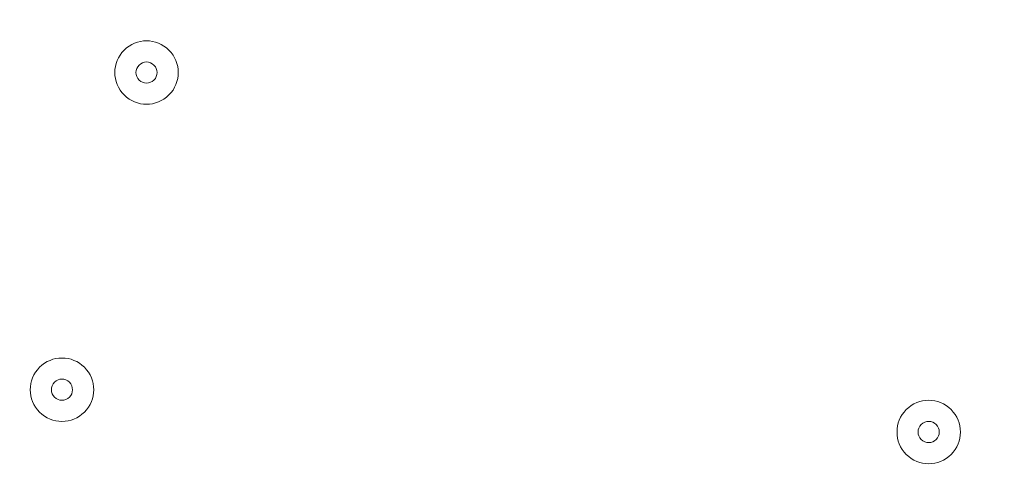
# Model space of a CAD drawing. Units: millimetres. Extents: x -4172 to 11496, y -10945 to 1593.
# Drawn here: x 6222 to 6370, y -6516 to -6448 of the extents above; entities that cross this region are included whole.
import ezdxf

# ---------------------------------------------------------------- set-up
doc = ezdxf.new("R2010")
doc.units = ezdxf.units.MM
doc.header["$MEASUREMENT"] = 0
doc.layers.add('Work Layer', color=7, linetype='Continuous', lineweight=0)

# ---------------------------------------------------------------- blocks, each defined once
blk = doc.blocks.new('Block_14')
at = {"layer": 'Work Layer', "color": 7, "lineweight": 9}
for points in [[(6237.75, -6452.08), (6235.89, -6453.94), (6235.89, -6456.96), (6237.75, -6458.82), (6239.61, -6460.68), (6242.63, -6460.68), (6244.49, -6458.82), (6246.35, -6456.96), (6246.35, -6453.94), (6244.49, -6452.08), (6242.63, -6450.23), (6239.61, -6450.22), (6237.75, -6452.08)], [(6244.49, -6458.82), (6246.35, -6456.96), (6246.35, -6453.94), (6244.49, -6452.08), (6242.63, -6450.22), (6239.61, -6450.22), (6237.75, -6452.08), (6235.89, -6453.94), (6235.89, -6456.96), (6237.75, -6458.82), (6239.61, -6460.68), (6242.63, -6460.68), (6244.49, -6458.82)], [(6242.24, -6456.57), (6242.86, -6455.95), (6242.86, -6454.95), (6242.24, -6454.33), (6241.62, -6453.71), (6240.62, -6453.71), (6240, -6454.33), (6239.38, -6454.95), (6239.38, -6455.95), (6240, -6456.57), (6240.62, -6457.19), (6241.62, -6457.19), (6242.24, -6456.57)], [(6225.05, -6499.71), (6223.19, -6501.57), (6223.19, -6504.58), (6225.05, -6506.44), (6226.91, -6508.3), (6229.93, -6508.3), (6231.79, -6506.44), (6233.65, -6504.58), (6233.65, -6501.57), (6231.79, -6499.71), (6229.93, -6497.85), (6226.91, -6497.85), (6225.05, -6499.71)], [(6231.79, -6506.44), (6233.65, -6504.58), (6233.65, -6501.57), (6231.79, -6499.71), (6229.93, -6497.85), (6226.91, -6497.85), (6225.05, -6499.71), (6223.19, -6501.57), (6223.19, -6504.58), (6225.05, -6506.44), (6226.91, -6508.3), (6229.93, -6508.3), (6231.79, -6506.44)], [(6229.54, -6504.2), (6230.16, -6503.58), (6230.16, -6502.57), (6229.54, -6501.95), (6228.92, -6501.33), (6227.92, -6501.33), (6227.3, -6501.95), (6226.68, -6502.57), (6226.68, -6503.58), (6227.3, -6504.2), (6227.92, -6504.82), (6228.92, -6504.82), (6229.54, -6504.2)], [(6355.23, -6506.06), (6353.37, -6507.92), (6353.37, -6510.93), (6355.23, -6512.79), (6357.09, -6514.65), (6360.1, -6514.65), (6361.96, -6512.79), (6363.82, -6510.93), (6363.82, -6507.92), (6361.96, -6506.06), (6360.1, -6504.2), (6357.09, -6504.2), (6355.23, -6506.06)], [(6361.96, -6512.79), (6363.82, -6510.93), (6363.82, -6507.92), (6361.96, -6506.06), (6360.1, -6504.2), (6357.09, -6504.2), (6355.23, -6506.06), (6353.37, -6507.92), (6353.37, -6510.93), (6355.23, -6512.79), (6357.09, -6514.65), (6360.1, -6514.65), (6361.96, -6512.79)], [(6359.72, -6510.55), (6360.34, -6509.93), (6360.34, -6508.92), (6359.72, -6508.3), (6359.1, -6507.68), (6358.09, -6507.68), (6357.47, -6508.3), (6356.85, -6508.92), (6356.85, -6509.93), (6357.47, -6510.55), (6358.09, -6511.17), (6359.1, -6511.17), (6359.72, -6510.55)]]:
    blk.add_open_spline(points, degree=3, knots=[0, 0, 0, 0, 1, 1, 1, 2, 2, 2, 3, 3, 3, 4, 4, 4, 4], dxfattribs=at)
blk = doc.blocks.new('Block_13')
at = {"layer": 'Work Layer'}
blk.add_blockref('Block_14', (0, 0), dxfattribs=at)
blk = doc.blocks.new('Block_11')
at = {"layer": 'Work Layer'}
blk.add_blockref('Block_13', (0, 0), dxfattribs=at)

msp = doc.modelspace()

# ---------------------------------------------------------------- linework, layer by layer
at = {"layer": 'Work Layer', "color": 1, "lineweight": 9}
msp.add_open_spline([(10088.42, -2100.28), (10088.42, -2100.28), (10021.86, -2033.7), (10021.86, -2033.7), (9531.45, -1543.17), (8785.92, -1463.55), (8212.34, -1794.37), (8212.34, -1794.37), (8212.14, -1794.17), (8212.14, -1794.17), (8212.14, -1794.17), (7816.35, -2022.72), (7816.35, -2022.72), (7816.35, -2022.72), (6415.4, -621.78), (6415.4, -621.78), (6069.78, -276.17), (5616.82, -103.36), (5163.83, -103.36), (5139.74, -103.36), (5115.66, -104.11), (5091.58, -105.09), (4930.16, -47.93), (4760.88, -18.49), (4590.94, -18.49), (4379.03, -18.49), (4166.33, -63.38), (3967.64, -154.18), (3967.64, -154.18), (3676.49, -287.22), (3676.49, -287.22), (3310.37, 191.76), (2733.55, 501.53), (2085.5, 501.53), (1568.42, 501.53), (1096.53, 304.46), (740.92, -18.49), (740.92, -18.49), (679.14, -18.49), (679.14, -18.49), (679.14, -18.49), (662.43, -18.49), (662.43, -18.49), (662.43, -18.49), (-1450.93, -18.49), (-1450.93, -18.49), (-1895.1, -18.49), (-2294, -211.7), (-2568.66, -518.48), (-2568.66, -518.48), (-3150.61, -518.48), (-3150.61, -518.48), (-3702.9, -518.48), (-4150.62, -966.21), (-4150.62, -1518.49), (-4150.62, -1518.49), (-4150.62, -2503.92), (-4150.62, -2503.92), (-4150.62, -3056.21), (-3702.9, -3503.93), (-3150.61, -3503.93), (-3150.61, -3503.93), (-2568.66, -3503.93), (-2568.66, -3503.93), (-2294, -3810.71), (-1895.1, -4003.92), (-1450.93, -4003.92), (-1450.93, -4003.92), (-777.77, -4003.92), (-777.77, -4003.92), (-725.01, -4784.46), (-75.57, -5401.37), (718.35, -5401.37), (718.35, -5401.37), (1614, -5401.37), (1614, -5401.37), (1861.67, -5401.37), (2095.1, -5340.97), (2300.97, -5234.68), (2300.97, -5234.68), (2326.14, -5234.68), (2326.14, -5234.68), (2845.08, -5234.68), (3302.42, -4971.11), (3571.74, -4570.57), (3774.11, -4394.35), (3928.49, -4164.69), (4013.57, -3903.72), (4125.02, -3950.25), (4240.34, -3982.87), (4357.23, -4001.31), (4357.23, -4001.31), (4491.62, -4135.71), (4491.62, -4135.71), (4491.62, -4135.71), (4068.03, -4559.32), (4068.03, -4559.32), (4067.98, -4559.37), (4067.93, -4559.43), (4067.87, -4559.49), (4067.87, -4559.49), (3731.94, -4895.41), (3731.94, -4895.41), (3450.63, -5176.71), (3292.59, -5558.24), (3292.59, -5956.08), (3292.59, -6228.18), (3366.61, -6492.63), (3503.36, -6722.64), (3503.36, -6722.64), (3175.66, -7050.35), (3175.66, -7050.35), (2861.6, -7364.43), (2716.15, -7783.12), (2738.87, -8194.25), (2738.87, -8194.25), (2322.33, -8610.79), (2322.33, -8610.79), (1931.81, -9001.33), (1931.81, -9634.47), (2322.33, -10025), (2322.33, -10025), (2739.84, -10442.51), (2739.84, -10442.51), (2935.1, -10637.78), (3191.02, -10735.42), (3446.94, -10735.42), (3702.86, -10735.42), (3958.78, -10637.78), (4154.05, -10442.51), (4154.05, -10442.51), (4570.57, -10025.99), (4570.57, -10025.99), (4598.25, -10027.53), (4626, -10028.49), (4653.85, -10028.49), (5051.69, -10028.49), (5433.23, -9870.47), (5714.53, -9589.14), (5714.53, -9589.14), (6215.78, -9087.88), (6215.78, -9087.88), (6363.01, -9048.86), (6505.41, -8987.15), (6637.52, -8902.63), (6883.33, -9063.52), (7168.27, -9148.69), (7462.91, -9148.69), (7680.71, -9148.69), (7891.96, -9101.57), (8084.92, -9014.37), (8353.93, -8950.89), (8602.6, -8814.1), (8801.23, -8615.49), (8801.23, -8615.49), (8825.03, -8591.68), (8825.03, -8591.68), (9106.33, -8310.36), (9264.35, -7928.85), (9264.35, -7531.01), (9264.35, -7300.67), (9211.07, -7075.96), (9111.87, -6872.85), (9091.05, -6566.21), (8976.55, -6265.18), (8769.19, -6013.92), (8758.65, -6001.09), (8747.42, -5989.04), (8736.49, -5976.63), (8932.8, -5885.35), (9116.74, -5758.75), (9278.68, -5596.76), (9406.55, -5468.86), (9511.83, -5327.05), (9595.61, -5176.49), (9595.61, -5176.49), (9596.04, -5176.92), (9596.04, -5176.92), (9596.04, -5176.92), (10319.34, -3923.98), (10319.34, -3923.98), (10319.9, -3923.04), (10320.43, -3922.08), (10320.98, -3921.14), (10320.98, -3921.14), (10332.48, -3901.22), (10332.48, -3901.22), (10332.48, -3901.22), (10332.23, -3900.98), (10332.23, -3900.98), (10657.31, -3328.7), (10576.32, -2588.31), (10088.42, -2100.28)], degree=3, knots=[0, 0, 0, 0, 1, 1, 1, 2, 2, 2, 3, 3, 3, 4, 4, 4, 5, 5, 5, 6, 6, 6, 7, 7, 7, 8, 8, 8, 9, 9, 9, 10, 10, 10, 11, 11, 11, 12, 12, 12, 13, 13, 13, 14, 14, 14, 15, 15, 15, 16, 16, 16, 17, 17, 17, 18, 18, 18, 19, 19, 19, 20, 20, 20, 21, 21, 21, 22, 22, 22, 23, 23, 23, 24, 24, 24, 25, 25, 25, 26, 26, 26, 27, 27, 27, 28, 28, 28, 29, 29, 29, 30, 30, 30, 31, 31, 31, 32, 32, 32, 33, 33, 33, 34, 34, 34, 35, 35, 35, 36, 36, 36, 37, 37, 37, 38, 38, 38, 39, 39, 39, 40, 40, 40, 41, 41, 41, 42, 42, 42, 43, 43, 43, 44, 44, 44, 45, 45, 45, 46, 46, 46, 47, 47, 47, 48, 48, 48, 49, 49, 49, 50, 50, 50, 51, 51, 51, 52, 52, 52, 53, 53, 53, 54, 54, 54, 55, 55, 55, 56, 56, 56, 57, 57, 57, 58, 58, 58, 59, 59, 59, 60, 60, 60, 61, 61, 61, 62, 62, 62, 63, 63, 63, 64, 64, 64, 64], dxfattribs=at)

# ---------------------------------------------------------------- block references
at = {"layer": 'Work Layer'}
msp.add_blockref('Block_11', (0, 0), dxfattribs=at)

doc.saveas('drawing.dxf')
